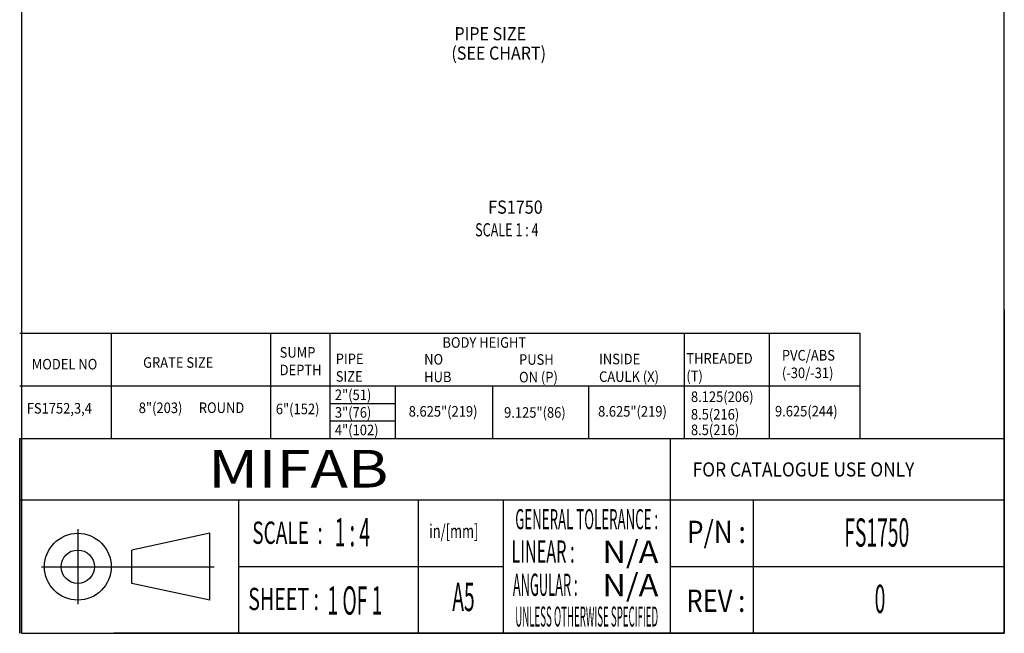
# Model space of a CAD drawing. Units: inches. Extents: x 13.15 to 18.38, y -0.2 to 7.28.
import ezdxf
from ezdxf.enums import TextEntityAlignment as Align

# ---------------------------------------------------------------- set-up
doc = ezdxf.new("R2010")
doc.units = ezdxf.units.IN
doc.header["$MEASUREMENT"] = 0
doc.layers.add('BORDER', color=6, linetype='Continuous')
doc.layers.add('DIM', color=1, linetype='Continuous')
doc.styles.add('0.07', font='txt.shx', dxfattribs={"width": 0.9, "height": 0.07})
doc.styles.add('0.07X80%', font='txt.shx', dxfattribs={"width": 0.9, "height": 0.05599999999999999})
doc.styles.add('BOX1', font='romanc.shx', dxfattribs={"width": 0.5, "height": 0.15})
doc.styles.add('BOX2', font='romanc.shx', dxfattribs={"width": 0.5, "height": 0.3})
doc.styles.add('DIM', font='txt.shx', dxfattribs={"width": 0.9, "height": 0.12})
doc.styles.add('LOGO', font='bgothm.ttf', dxfattribs={"width": 1.2, "height": 0.2})
doc.styles.add('ROMANC', font='romanc.shx', dxfattribs={"height": 0.12})

msp = doc.modelspace()

# ---------------------------------------------------------------- linework, layer by layer
at = {"layer": 'BORDER', "color": 7}
for p, q in [((13.15873378619001, 7.28164623274559), (13.15873378619001, -0.204353767254414)), ((18.37714301598397, -0.204353767254414), (18.37714301598397, 7.28164623274559)), ((18.37714301598397, 1.51287298108193), (18.37714301598397, -0.204353767254414)), ((13.14914301598396, 0.8298962327456003), (18.37714301598397, 0.8298962327456003)), ((13.14914301598396, 0.8298962327456003), (13.14914301598396, -0.204353767254414)), ((13.14914301598396, -0.204353767254414), (13.14914301598396, 0.8298962327456003)), ((16.604143015984, -0.204353767254414), (16.604143015984, 0.8298962327456003)), ((13.14914301598396, 0.5048462327455958), (18.37714301598397, 0.5048462327455958)), ((14.3120136136945, -0.204353767254414), (14.3120136136945, 0.5048462327455958)), ((15.26744331726554, -0.204353767254414), (15.26744331726554, 0.5048462327455958)), ((15.71764301598393, -0.204353767254414), (15.71764301598393, 0.5048462327455958)), ((17.04600120767538, -0.204353767254414), (17.04600120767538, 0.5048462327455958)), ((13.45778439338284, 0.348174523676537), (13.45778439338284, -0.04997777725011687)), ((14.15840785746941, 0.3263983732132125), (13.74470785746934, 0.2377483732132397)), ((14.15840785746941, -0.02820162678679239), (14.15840785746941, 0.3263983732132125)), ((13.74470785746934, 0.06044837321323726), (13.74470785746934, 0.2377483732132397)), ((13.26552952163519, 0.1490983732132101), (14.18191855896425, 0.1490983732132101)), ((14.3120136136945, 0.1502462327455909), (15.71764301598393, 0.1502462327455909)), ((16.604143015984, 0.1502462327455909), (18.37714301598397, 0.1502462327455909)), ((14.15840785746941, -0.02820162678679239), (13.74470785746934, 0.06044837321323726)), ((13.15873378619001, -0.204353767254414), (18.37714301598397, -0.204353767254414)), ((18.37714301598397, -0.204353767254414), (13.64914301598396, -0.204353767254414))]:
    msp.add_line(p, q, dxfattribs=at)
for radius in [0.1773, 0.08864999999999999]:
    msp.add_circle((13.45778439338284, 0.1490983732132101), radius, dxfattribs=at)
at = {"layer": 'DIM', "ltscale": 0.5}
for p, q in [((13.14914301598396, 1.389096232745633), (14.45971405268865, 1.389096232745633)), ((13.15873378618995, 1.39776275656769), (13.15873378619001, 0.8385627565676579)), ((13.37761460693839, 1.389096232745633), (17.61080586799503, 1.389096232745633)), ((13.63404544183602, 1.389096232745633), (13.63404544183602, 0.8298962327456003)), ((14.48090326546384, 1.389096232745633), (14.48090326546384, 0.8298962327456003)), ((14.48090326546384, 1.389096232745633), (14.48090326546384, 0.8298962327456003)), ((14.79578761777816, 1.389096232745633), (14.79578761777827, 0.8298962327455952)), ((16.67751121585574, 1.389096232745633), (16.67751121585574, 0.8298962327456003)), ((17.12832363782488, 1.389096232745633), (17.12832363782486, 0.8298962327455932)), ((17.61080586799503, 1.38909623274564), (17.610805867995, 0.8298962327455932)), ((13.14914301598396, 1.109496232745645), (14.48090326546384, 1.109496232745631)), ((14.48090326546384, 1.109496232745617), (17.61080586799502, 1.109496232745663)), ((15.14344253716897, 1.109496232745617), (15.14344253716903, 0.8298962327456003)), ((15.66003281787702, 1.109496232745617), (15.66003281787702, 0.8298962327456003)), ((16.16870751899703, 1.109496232745617), (16.16870751899703, 0.8298962327456003)), ((16.16870751899703, 1.109496232745617), (16.16870751899709, 0.8298962327456003)), ((14.79578761777823, 1.01629623274562), (15.14344253716897, 1.016296232745621)), ((14.79578761777825, 0.9230962327455962), (15.14344253716903, 0.9230962327455963)), ((13.14914301598396, 0.8298962327456287), (14.48090326546384, 0.8298962327456287)), ((14.48090326546384, 0.8298962327456003), (16.39295167356847, 0.8298962327456145))]:
    msp.add_line(p, q, dxfattribs=at)

# ---------------------------------------------------------------- texts
at = {"layer": 'BORDER', "color": 7}
for s, height, style, width, p in [('MIFAB', 0.2, 'LOGO', 1.2, (14.15014187029698, 0.5693381654378165)), ('1 : 4', 0.15, 'BOX1', 0.5, (14.82149635445155, 0.2571165976953615)), ('in/[mm]', 0.07200000000000002, 'ROMANC', 0.7, (15.3232938779076, 0.3021098625359038)), ('A5', 0.15, 'BOX2', 0.5, (15.44597050637476, -0.08638842099986377)), ('1 OF 1', 0.15, 'BOX1', 0.5, (14.78303221115807, -0.1051539485117665))]:
    msp.add_text(s, height=height, dxfattribs=dict(at, style=style, width=width)).set_placement(p)
at = {"layer": 'BORDER', "color": 7, "ltscale": 5, "style": 'BOX1', "width": 0.9}
msp.add_text('FOR CATALOGUE USE ONLY', height=0.075, dxfattribs=at).set_placement((16.72233324573762, 0.6279560438305545))
at = {"layer": 'BORDER', "color": 7, "style": 'ROMANC'}
for s, height, width, p, p2 in [('GENERAL TOLERANCE :', 0.10638, 0.3910142002002816, (15.78039106601086, 0.3482072124915625), (16.53902452822172, 0.3482072124915625)), ('SCALE  :', 0.1182, 0.4491963175857122, (14.38402294931581, 0.2704719176342145), (14.75821631604521, 0.2704719176342145)), (' P/N : ', 0.1182, 0.474864678590682, (16.66149127035141, 0.2751130781177302), (17.03568463708087, 0.2751130781177302)), (' LINEAR : ', 0.1182, 0.3536226329930074, (15.74070711546558, 0.1705919555836921), (16.11490048219498, 0.1705919555836921)), (' N/A ', 0.1182, 0.6213182710531344, (16.20484414924301, 0.1687516734655823), (16.57903751597241, 0.1687516734655823)), (' ANGULAR : ', 0.1182, 0.2981213228820426, (15.75253646664346, -0.005727526805966221), (16.12672983337291, -0.005727526805966221)), (' N/A ', 0.1182, 0.6213182710531344, (16.20484414924301, -0.007363410512223112), (16.57903751597241, -0.007363410512223112)), ('SHEET :', 0.1182, 0.5056225003667937, (14.3626530252206, -0.08121175690976301), (14.73831609663598, -0.08121175690976301)), (' REV : ', 0.1182, 0.4888312867844514, (16.65828845921198, -0.09061630477333082), (17.03248182594138, -0.09061630477333082)), ('UNLESS OTHERWISE SPECIFIED', 0.10638, 0.2891089549743399, (15.78039106601086, -0.1684956446512977), (16.53902452822172, -0.1684956446512977))]:
    msp.add_text(s, height=height, dxfattribs=dict(at, width=width)).set_placement(p, p2, align=Align.FIT)
at = {"layer": 'BORDER', "ltscale": 0.5, "style": 'BOX1', "width": 0.5}
for s, p in [('FS1750', (17.52768189780858, 0.2556780087669246)), ('0', (17.68871061255465, -0.09645962674822428))]:
    msp.add_text(s, height=0.15, dxfattribs=at).set_placement(p)
at = {"layer": 'DIM', "ltscale": 0.5}
for s, height, style, width, p in [('PIPE SIZE', 0.0696, 'DIM', 0.9, (15.4574453222644, 2.943479895046568)), ('(SEE CHART)', 0.0696, 'DIM', 0.9, (15.44129760257335, 2.840490408377509)), ('FS1750', 0.07, '0.07', 0.9, (15.63667920890141, 2.022870811084221)), ('SCALE 1 : 4', 0.07, '0.07', 0.7, (15.56750968253215, 1.902559507279893)), ('BODY HEIGHT', 0.05600000000000001, '0.07', 0.9, (15.39367981405415, 1.311309840828518)), ('PIPE ', 0.05600000000000001, '0.07', 0.9, (14.82722403249196, 1.224473762226484)), ('NO ', 0.05600000000000001, '0.07', 0.9, (15.29678124835315, 1.222095224912895)), ('PUSH', 0.05600000000000001, '0.07', 0.9, (15.80054690854613, 1.220945999327785)), ('INSIDE', 0.05600000000000001, '0.07', 0.9, (16.22529117727684, 1.223477625245739)), ('SIZE', 0.05600000000000001, '0.07', 0.9, (14.82722403249196, 1.131140428893151)), ('HUB', 0.05600000000000001, '0.07', 0.9, (15.29678124835315, 1.128761891579561)), ('ON (P)', 0.05600000000000001, '0.07', 0.9, (15.80054690854613, 1.127612665994452)), ('CAULK (X)', 0.05600000000000001, '0.07', 0.9, (16.22529117727684, 1.130144291912405)), ('2"(51)', 0.05600000000000001, '0.07', 0.9, (14.82271901756352, 1.033567024209379)), ('8"(203)', 0.05600000000000001, '0.07', 0.9, (13.78132995489143, 0.9646577795631437)), ('6"(152)', 0.05600000000000001, '0.07', 0.9, (14.50912551275793, 0.9584572413006249)), ('3"(76)', 0.05600000000000001, '0.07', 0.9, (14.82271901756352, 0.9402336908760454)), ('8.625"(219)', 0.05600000000000001, '0.07', 0.9, (15.21464665282944, 0.9457208876942254)), ('9.125"(86)', 0.05600000000000001, '0.07', 0.9, (15.72118426932563, 0.9399478652115256)), ('8.625"(219)', 0.05600000000000001, '0.07', 0.9, (16.22011796442204, 0.9457208876942254)), ('4"(102)', 0.05600000000000001, '0.07', 0.9, (14.82271901756352, 0.8469003575427116))]:
    msp.add_text(s, height=height, dxfattribs=dict(at, style=style, width=width)).set_placement(p)
at = {"layer": 'DIM', "ltscale": 5, "width": 0.9}
for s, height, style, p in [('SUMP', 0.05600000000000001, '0.07', (14.52950059238101, 1.258756318157491)), ('GRATE SIZE', 0.05600000000000001, '0.07', (13.80434363387201, 1.205017845295654)), ('THREADED', 0.05599999999999999, '0.07X80%', (16.68869041099524, 1.226915429594296)), ('PVC/ABS', 0.05599999999999999, '0.07X80%', (17.19621602918995, 1.243383230125527)), ('MODEL NO', 0.05600000000000001, '0.07', (13.21314206261577, 1.19623224425337)), ('DEPTH', 0.05600000000000001, '0.07', (14.52950059238101, 1.165422984824158)), ('(-30/-31)', 0.05599999999999999, '0.07X80%', (17.19621602918995, 1.150049896792193)), ('(T)', 0.05599999999999999, '0.07X80%', (16.68869041099524, 1.133582096260962)), ('8.125(206)', 0.05599999999999999, '0.07X80%', (16.71316507990989, 1.023377884835508)), ('FS1752,3,4', 0.05600000000000001, '0.07', (13.18652264852518, 0.9620153546543158)), ('9.625(244)', 0.05599999999999999, '0.07X80%', (17.15943964997425, 0.9467443881215694)), ('8.5(216)', 0.05599999999999999, '0.07X80%', (16.71316507990989, 0.9300445515021742)), ('8.5(216)', 0.05599999999999999, '0.07X80%', (16.71316507990989, 0.84766855543727))]:
    msp.add_text(s, height=height, dxfattribs=dict(at, style=style)).set_placement(p)
at = {"layer": 'DIM', "style": '0.07', "width": 0.9}
msp.add_text('ROUND', height=0.05600000000000001, dxfattribs=at).set_placement((14.1002203490086, 0.9651189821682387))

doc.saveas('drawing.dxf')
